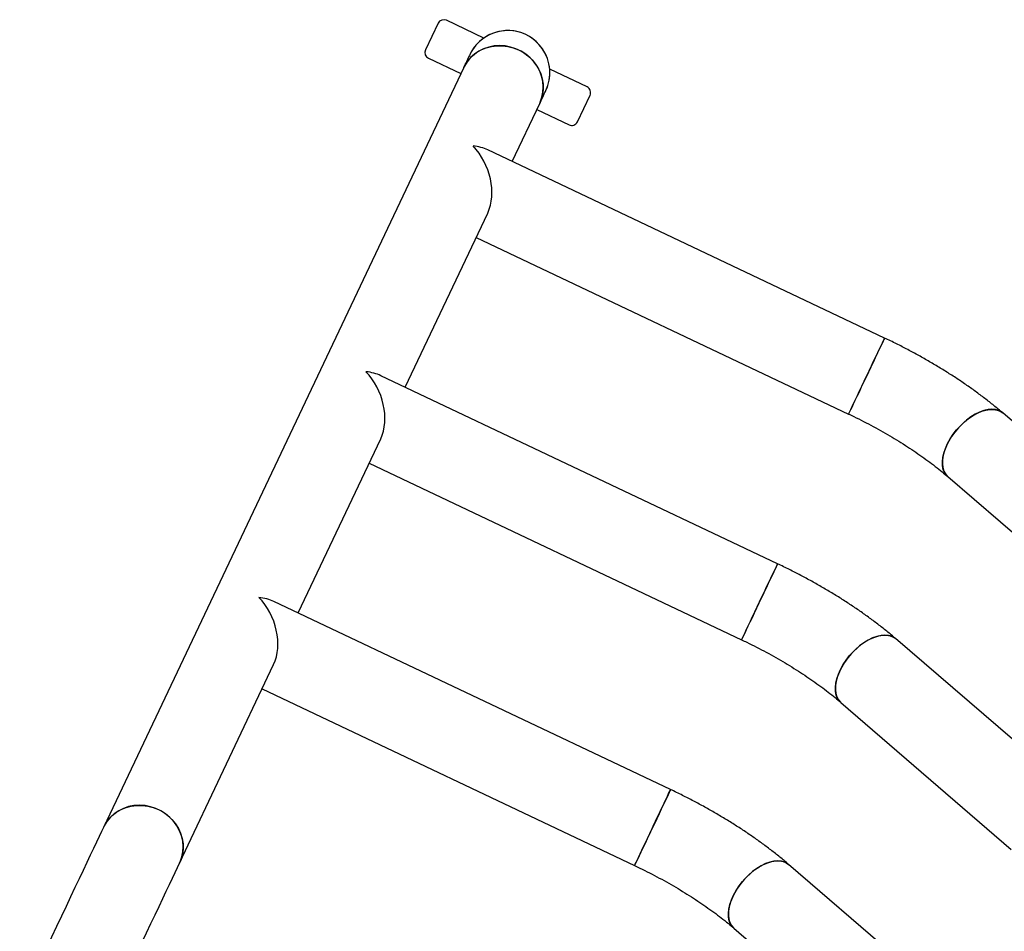
# Model space of a CAD drawing. Units: millimetres. Extents: x 1013.8 to 1024, y 517.8 to 528.2.
# Drawn here: x 1017.6 to 1018.1, y 525.3 to 525.8 of the extents above; entities that cross this region are included whole.
import ezdxf

# ---------------------------------------------------------------- set-up
doc = ezdxf.new("R2010")
doc.units = ezdxf.units.MM

# ---------------------------------------------------------------- blocks, each defined once
blk = doc.blocks.new('asd')
at = {"linetype": 'Continuous'}
for p, q in [((1017.83364, 525.77458), (1017.82718, 525.76095)), ((1017.85709, 525.76703), (1017.83794, 525.77611)), ((1017.82871, 525.75665), (1017.84526, 525.74881)), ((1017.84677, 525.75201), (1017.66222, 525.36274)), ((1017.90995, 525.74197), (1017.8908, 525.75105)), ((1017.87159, 525.70378), (1017.8857, 525.73355)), ((1017.90503, 525.72404), (1017.91149, 525.73767)), ((1017.88418, 525.73035), (1017.90073, 525.72251)), ((1018.06246, 525.61329), (1017.85913, 525.70969)), ((1017.81674, 525.5881), (1017.85903, 525.67731)), ((1017.85313, 525.66486), (1018.04401, 525.57436)), ((1018.00762, 525.4976), (1017.80429, 525.594)), ((1018.21038, 525.4996), (1018.12297, 525.57493)), ((1017.76189, 525.47242), (1017.80419, 525.56163)), ((1017.79828, 525.54917), (1017.98916, 525.45868)), ((1018.09484, 525.5423), (1018.18226, 525.46697)), ((1017.95277, 525.38192), (1017.74944, 525.47832)), ((1018.15553, 525.38392), (1018.06812, 525.45925)), ((1017.70114, 525.34428), (1017.74934, 525.44594)), ((1017.74344, 525.43349), (1017.93432, 525.34299)), ((1018.04, 525.42661), (1018.12741, 525.35128)), ((1018.10069, 525.26823), (1018.01327, 525.34356)), ((1017.98515, 525.31093), (1018.07256, 525.2356))]:
    blk.add_line(p, q, dxfattribs=at)
at = {"linetype": 'Continuous', "flags": 128}
for points in [[(1017.8857, 525.73355), (1017.88598, 525.73416), (1017.88686, 525.7367), (1017.88738, 525.73934), (1017.88751, 525.74205), (1017.88727, 525.74477), (1017.88666, 525.74745), (1017.88568, 525.75005), (1017.88435, 525.75253), (1017.8827, 525.75482), (1017.88075, 525.7569), (1017.87855, 525.75873), (1017.87612, 525.76028), (1017.87352, 525.76151), (1017.87079, 525.76241), (1017.86798, 525.76296), (1017.86514, 525.76315), (1017.86232, 525.76297), (1017.85956, 525.76243), (1017.85693, 525.76155), (1017.85446, 525.76033), (1017.8522, 525.75879), (1017.8502, 525.75697), (1017.84848, 525.7549), (1017.84707, 525.75261), (1017.84677, 525.75201)], [(1017.84677, 525.75201), (1017.84773, 525.75378), (1017.8493, 525.75596), (1017.85117, 525.75792), (1017.8533, 525.7596), (1017.85567, 525.76098), (1017.85823, 525.76203), (1017.86093, 525.76275), (1017.86372, 525.7631), (1017.86656, 525.7631), (1017.8694, 525.76273), (1017.87217, 525.762), (1017.87484, 525.76094)], [(1017.87484, 525.76094), (1017.87736, 525.75954), (1017.87968, 525.75785), (1017.88176, 525.75589), (1017.88356, 525.7537), (1017.88505, 525.75131), (1017.88621, 525.74877), (1017.88701, 525.74612), (1017.88744, 525.74341), (1017.88749, 525.74069), (1017.88716, 525.73801), (1017.88646, 525.73541), (1017.8857, 525.73355)], [(1017.84987, 525.75854), (1017.84982, 525.75844), (1017.84967, 525.75813), (1017.84943, 525.75761), (1017.84909, 525.75689), (1017.84865, 525.75597), (1017.84812, 525.75485), (1017.84749, 525.75352), (1017.84677, 525.75201)], [(1017.8857, 525.73355), (1017.88642, 525.73507), (1017.88705, 525.73639), (1017.88758, 525.73751), (1017.88802, 525.73844), (1017.88836, 525.73916), (1017.8886, 525.73967), (1017.88875, 525.73998), (1017.8888, 525.74008)], [(1018.06246, 525.61329), (1018.06238, 525.61311), (1018.06214, 525.6126), (1018.06173, 525.61174), (1018.06118, 525.61057), (1018.06048, 525.6091), (1018.05965, 525.60735), (1018.05871, 525.60537), (1018.05767, 525.60318), (1018.05655, 525.60082), (1018.05538, 525.59834), (1018.05416, 525.59577), (1018.05293, 525.59317), (1018.0517, 525.59059), (1018.0505, 525.58806), (1018.04935, 525.58563), (1018.04827, 525.58335), (1018.04728, 525.58126), (1018.04639, 525.57939), (1018.04563, 525.57778), (1018.045, 525.57645), (1018.04452, 525.57544), (1018.04419, 525.57475), (1018.04403, 525.5744), (1018.04401, 525.57436)], [(1018.05324, 525.59382), (1018.05447, 525.59642), (1018.05567, 525.59897), (1018.05684, 525.60142), (1018.05794, 525.60374), (1018.05895, 525.60589), (1018.05987, 525.60781), (1018.06066, 525.60949), (1018.06133, 525.61089), (1018.06185, 525.61199), (1018.06221, 525.61276), (1018.06242, 525.61319), (1018.06246, 525.61329)], [(1018.04401, 525.57436), (1018.04405, 525.57446), (1018.04426, 525.57489), (1018.04462, 525.57566), (1018.04514, 525.57675), (1018.04581, 525.57815), (1018.0466, 525.57983), (1018.04752, 525.58176), (1018.04853, 525.5839), (1018.04963, 525.58623), (1018.0508, 525.58868), (1018.05201, 525.59123), (1018.05324, 525.59382)], [(1018.12297, 525.57493), (1018.12244, 525.57534), (1018.12099, 525.57613), (1018.11932, 525.57661), (1018.11747, 525.57677), (1018.11546, 525.5766), (1018.11334, 525.57612), (1018.11113, 525.57532), (1018.10889, 525.57422), (1018.10665, 525.57285), (1018.10445, 525.57122), (1018.10232, 525.56936), (1018.10032, 525.56732), (1018.09847, 525.56512), (1018.0968, 525.5628), (1018.09535, 525.56041), (1018.09414, 525.55798), (1018.0932, 525.55557), (1018.09253, 525.55321), (1018.09216, 525.55095), (1018.09209, 525.54882), (1018.09231, 525.54687), (1018.09284, 525.54513), (1018.09365, 525.54363), (1018.09473, 525.5424), (1018.09485, 525.54229)], [(1018.09761, 525.56397), (1018.09937, 525.56623), (1018.1013, 525.56836), (1018.10337, 525.57032), (1018.10554, 525.57206), (1018.10777, 525.57357), (1018.11002, 525.57481), (1018.11224, 525.57576), (1018.11441, 525.5764), (1018.11648, 525.57673), (1018.11842, 525.57673), (1018.12018, 525.57641), (1018.12175, 525.57577), (1018.12297, 525.57493)], [(1018.09484, 525.5423), (1018.09415, 525.54298), (1018.09321, 525.54435), (1018.09254, 525.54597), (1018.09216, 525.54782), (1018.09209, 525.54986), (1018.09231, 525.55206), (1018.09283, 525.55438), (1018.09364, 525.55677), (1018.09471, 525.55919), (1018.09605, 525.56161), (1018.09761, 525.56397)], [(1018.00762, 525.4976), (1018.00754, 525.49743), (1018.00729, 525.49691), (1018.00689, 525.49606), (1018.00633, 525.49489), (1018.00563, 525.49341), (1018.0048, 525.49167), (1018.00386, 525.48969), (1018.00282, 525.48749), (1018.00171, 525.48514), (1018.00053, 525.48265), (1017.99931, 525.48009), (1017.99808, 525.47749), (1017.99685, 525.4749), (1017.99566, 525.47237), (1017.99451, 525.46995), (1017.99342, 525.46767), (1017.99243, 525.46557), (1017.99155, 525.4637), (1017.99078, 525.46209), (1017.99015, 525.46077), (1017.98967, 525.45975), (1017.98935, 525.45907), (1017.98918, 525.45872), (1017.98916, 525.45868)], [(1017.99839, 525.47814), (1017.99962, 525.48073), (1018.00083, 525.48328), (1018.00199, 525.48574), (1018.00309, 525.48806), (1018.00411, 525.4902), (1018.00502, 525.49213), (1018.00582, 525.49381), (1018.00648, 525.49521), (1018.007, 525.4963), (1018.00737, 525.49707), (1018.00757, 525.49751), (1018.00762, 525.4976)], [(1017.98916, 525.45868), (1017.98921, 525.45877), (1017.98941, 525.45921), (1017.98978, 525.45998), (1017.9903, 525.46107), (1017.99096, 525.46247), (1017.99176, 525.46415), (1017.99267, 525.46608), (1017.99369, 525.46822), (1017.99479, 525.47054), (1017.99595, 525.473), (1017.99716, 525.47555), (1017.99839, 525.47814)], [(1018.06812, 525.45925), (1018.0676, 525.45965), (1018.06614, 525.46045), (1018.06448, 525.46093), (1018.06262, 525.46109), (1018.06062, 525.46092), (1018.05849, 525.46043), (1018.05629, 525.45964), (1018.05405, 525.45854), (1018.0518, 525.45716), (1018.0496, 525.45553), (1018.04748, 525.45368), (1018.04547, 525.45163), (1018.04362, 525.44943), (1018.04195, 525.44711), (1018.0405, 525.44472), (1018.0393, 525.4423), (1018.03835, 525.43988), (1018.03769, 525.43753), (1018.03732, 525.43526), (1018.03724, 525.43314), (1018.03747, 525.43119), (1018.03799, 525.42945), (1018.0388, 525.42795), (1018.03988, 525.42671), (1018.04, 525.42661)], [(1018.04276, 525.44829), (1018.04452, 525.45055), (1018.04646, 525.45268), (1018.04853, 525.45463), (1018.05069, 525.45638), (1018.05292, 525.45788), (1018.05517, 525.45912), (1018.0574, 525.46007), (1018.05957, 525.46072), (1018.06164, 525.46104), (1018.06357, 525.46105), (1018.06534, 525.46073), (1018.0669, 525.46009), (1018.06812, 525.45925)], [(1018.04, 525.42661), (1018.03931, 525.42729), (1018.03836, 525.42866), (1018.03769, 525.43029), (1018.03732, 525.43214), (1018.03724, 525.43418), (1018.03746, 525.43638), (1018.03798, 525.4387), (1018.03879, 525.44109), (1018.03987, 525.44351), (1018.0412, 525.44592), (1018.04276, 525.44829)], [(1017.95277, 525.38192), (1017.95269, 525.38175), (1017.95244, 525.38123), (1017.95204, 525.38038), (1017.95148, 525.3792), (1017.95079, 525.37773), (1017.94996, 525.37599), (1017.94902, 525.374), (1017.94798, 525.37181), (1017.94686, 525.36945), (1017.94568, 525.36697), (1017.94447, 525.3644), (1017.94324, 525.36181), (1017.94201, 525.35922), (1017.94081, 525.35669), (1017.93966, 525.35426), (1017.93858, 525.35198), (1017.93759, 525.34989), (1017.9367, 525.34802), (1017.93594, 525.34641), (1017.93531, 525.34509), (1017.93483, 525.34407), (1017.9345, 525.34338), (1017.93434, 525.34304), (1017.93432, 525.34299)], [(1017.93432, 525.34299), (1017.9344, 525.34317), (1017.93464, 525.34368), (1017.93505, 525.34454), (1017.9356, 525.34571), (1017.9363, 525.34718), (1017.93713, 525.34893), (1017.93807, 525.35091), (1017.93911, 525.3531), (1017.94023, 525.35546), (1017.9414, 525.35794), (1017.94262, 525.36051), (1017.94385, 525.36311), (1017.94508, 525.36569), (1017.94628, 525.36822), (1017.94743, 525.37065), (1017.94851, 525.37293), (1017.9495, 525.37502), (1017.95039, 525.37689), (1017.95115, 525.3785), (1017.95178, 525.37983), (1017.95226, 525.38084), (1017.95259, 525.38153), (1017.95275, 525.38188), (1017.95277, 525.38192)], [(1017.70114, 525.34428), (1017.70142, 525.34489), (1017.7023, 525.34743), (1017.70282, 525.35007), (1017.70296, 525.35278), (1017.70272, 525.3555), (1017.7021, 525.35818), (1017.70112, 525.36078), (1017.69979, 525.36326), (1017.69814, 525.36555), (1017.6962, 525.36763), (1017.69399, 525.36946), (1017.69157, 525.37101), (1017.68897, 525.37224), (1017.68624, 525.37314), (1017.68343, 525.37369), (1017.68059, 525.37388), (1017.67776, 525.3737), (1017.67501, 525.37316), (1017.67237, 525.37228), (1017.66991, 525.37106), (1017.66765, 525.36952), (1017.66564, 525.3677), (1017.66392, 525.36563), (1017.66252, 525.36334), (1017.66222, 525.36274)], [(1017.66222, 525.36274), (1017.66318, 525.36451), (1017.66474, 525.36669), (1017.66661, 525.36865), (1017.66875, 525.37033), (1017.67112, 525.37171), (1017.67367, 525.37276), (1017.67637, 525.37348), (1017.67917, 525.37383), (1017.68201, 525.37383), (1017.68484, 525.37346), (1017.68762, 525.37273), (1017.69029, 525.37167)], [(1017.69029, 525.37167), (1017.69281, 525.37027), (1017.69513, 525.36858), (1017.6972, 525.36662), (1017.69901, 525.36443), (1017.7005, 525.36204), (1017.70166, 525.3595), (1017.70246, 525.35685), (1017.70289, 525.35414), (1017.70294, 525.35142), (1017.70261, 525.34874), (1017.70191, 525.34614), (1017.70114, 525.34428)], [(1017.66222, 525.36274), (1017.66114, 525.36047), (1017.65991, 525.35788), (1017.65854, 525.35498), (1017.65702, 525.35178), (1017.65537, 525.34829), (1017.65358, 525.34452), (1017.65167, 525.3405), (1017.64965, 525.33622), (1017.64751, 525.33172), (1017.64527, 525.32699), (1017.64294, 525.32207), (1017.64052, 525.31697), (1017.63802, 525.31171), (1017.63546, 525.3063), (1017.63284, 525.30076), (1017.63016, 525.29513), (1017.62745, 525.28941), (1017.62471, 525.28362), (1017.62195, 525.2778), (1017.61918, 525.27195)], [(1018.01327, 525.34356), (1018.01275, 525.34397), (1018.0113, 525.34476), (1018.00963, 525.34524), (1018.00778, 525.3454), (1018.00577, 525.34524), (1018.00365, 525.34475), (1018.00144, 525.34395), (1017.9992, 525.34286), (1017.99696, 525.34148), (1017.99475, 525.33985), (1017.99263, 525.338), (1017.99063, 525.33595), (1017.98877, 525.33375), (1017.98711, 525.33143), (1017.98566, 525.32904), (1017.98445, 525.32661), (1017.98351, 525.3242), (1017.98284, 525.32184), (1017.98247, 525.31958), (1017.9824, 525.31745), (1017.98262, 525.3155), (1017.98315, 525.31376), (1017.98395, 525.31226), (1017.98504, 525.31103), (1017.98515, 525.31093)], [(1017.98792, 525.3326), (1017.98968, 525.33487), (1017.99161, 525.33699), (1017.99368, 525.33895), (1017.99585, 525.3407), (1017.99808, 525.3422), (1018.00032, 525.34344), (1018.00255, 525.34439), (1018.00472, 525.34503), (1018.00679, 525.34536), (1018.00872, 525.34536), (1018.01049, 525.34504), (1018.01205, 525.34441), (1018.01327, 525.34356)], [(1017.6581, 525.2535), (1017.66087, 525.25934), (1017.66364, 525.26517), (1017.66638, 525.27095), (1017.66909, 525.27667), (1017.67176, 525.28231), (1017.67439, 525.28784), (1017.67695, 525.29325), (1017.67945, 525.29851), (1017.68186, 525.30362), (1017.6842, 525.30854), (1017.68644, 525.31326), (1017.68857, 525.31777), (1017.6906, 525.32204), (1017.69251, 525.32607), (1017.69429, 525.32983), (1017.69595, 525.33332), (1017.69746, 525.33652), (1017.69884, 525.33942), (1017.70007, 525.34201), (1017.70114, 525.34428)], [(1017.98515, 525.31093), (1017.98446, 525.31161), (1017.98351, 525.31298), (1017.98285, 525.31461), (1017.98247, 525.31646), (1017.98239, 525.3185), (1017.98262, 525.3207), (1017.98314, 525.32301), (1017.98394, 525.3254), (1017.98502, 525.32783), (1017.98635, 525.33024), (1017.98792, 525.3326)]]:
    blk.add_lwpolyline(points, dxfattribs=at)
at = {"linetype": 'Continuous'}
for centre, radius, start, end in [((1017.83656, 525.77319), 0.00323, 64.6341, 154.6341), ((1017.86933, 525.74931), 0.02154, 64.6341, 154.6341), ((1017.86933, 525.74931), 0.02154, 334.6341, 154.6341), ((1017.86933, 525.74931), 0.02154, 334.6341, 64.6341), ((1017.8301, 525.75957), 0.00323, 154.6341, 244.6341), ((1017.90857, 525.73905), 0.00323, 334.6341, 64.6341), ((1017.90211, 525.72543), 0.00323, 244.6341, 334.6341)]:
    blk.add_arc(centre, radius, start, end, dxfattribs=at)
for centre, major_axis, start_param, end_param in [((1017.8429, 525.69355), (0.02366, 0.00844), 0.601147, 0.969649), ((1017.8429, 525.69355), (-0.00844, 0.02366), 3.74274, 5.313536), ((1017.78805, 525.57786), (0.02366, 0.00844), 0.601147, 0.969649), ((1017.78805, 525.57786), (-0.00844, 0.02366), 3.74274, 5.313536), ((1017.7332, 525.46218), (0.02366, 0.00844), 0.601147, 0.969649), ((1017.7332, 525.46218), (-0.00844, 0.02366), 3.74274, 5.313536)]:
    blk.add_ellipse(centre, major_axis=major_axis, ratio=0.685822, start_param=start_param, end_param=end_param, dxfattribs=at)
for points, knots in [([(1018.12297, 525.57493), (1018.12221, 525.57557), (1018.12001, 525.57745), (1018.11619, 525.58054), (1018.11147, 525.58417), (1018.10657, 525.58773), (1018.10152, 525.59121), (1018.09632, 525.59462), (1018.09099, 525.59795), (1018.08554, 525.60119), (1018.07998, 525.60434), (1018.07432, 525.60738), (1018.06849, 525.61039), (1018.0645, 525.6123), (1018.06246, 525.61329)], [0, 0, 0, 0, 0.04578, 0.133978, 0.221625, 0.308761, 0.395468, 0.481816, 0.567873, 0.653694, 0.73933, 0.824826, 0.910225, 1, 1, 1, 1]), ([(1018.04401, 525.57436), (1018.0449, 525.57394), (1018.04748, 525.5727), (1018.05172, 525.57058), (1018.05668, 525.56797), (1018.06154, 525.56528), (1018.06628, 525.56253), (1018.07088, 525.55973), (1018.07532, 525.55689), (1018.07958, 525.55402), (1018.08365, 525.55114), (1018.08751, 525.54827), (1018.09106, 525.54547), (1018.09346, 525.54349), (1018.09466, 525.54245), (1018.09484, 525.5423)], [0, 0, 0, 0, 0.045538, 0.132472, 0.219369, 0.306173, 0.392839, 0.479309, 0.565541, 0.651473, 0.737041, 0.822179, 0.906808, 0.985955, 1, 1, 1, 1]), ([(1018.06812, 525.45925), (1018.06737, 525.45989), (1018.06516, 525.46177), (1018.06135, 525.46486), (1018.05662, 525.46848), (1018.05172, 525.47204), (1018.04667, 525.47553), (1018.04147, 525.47894), (1018.03614, 525.48226), (1018.03069, 525.4855), (1018.02513, 525.48865), (1018.01948, 525.4917), (1018.01364, 525.4947), (1018.00966, 525.49662), (1018.00762, 525.4976)], [0, 0, 0, 0, 0.045778, 0.133975, 0.221621, 0.308759, 0.395466, 0.481816, 0.567873, 0.653691, 0.739327, 0.824823, 0.910222, 1, 1, 1, 1]), ([(1017.98916, 525.45868), (1017.99005, 525.45825), (1017.99264, 525.45702), (1017.99687, 525.45489), (1018.00183, 525.45229), (1018.00669, 525.4496), (1018.01143, 525.44685), (1018.01603, 525.44405), (1018.02047, 525.44121), (1018.02474, 525.43834), (1018.0288, 525.43546), (1018.03266, 525.43259), (1018.03622, 525.42979), (1018.03861, 525.4278), (1018.03982, 525.42677), (1018.04, 525.42661)], [0, 0, 0, 0, 0.045539, 0.132472, 0.219371, 0.306173, 0.392835, 0.479311, 0.565543, 0.651473, 0.737041, 0.822179, 0.90681, 0.985957, 1, 1, 1, 1]), ([(1018.01327, 525.34356), (1018.01252, 525.34421), (1018.01032, 525.34609), (1018.0065, 525.34918), (1018.00177, 525.3528), (1017.99688, 525.35636), (1017.99182, 525.35984), (1017.98663, 525.36325), (1017.9813, 525.36658), (1017.97585, 525.36982), (1017.97029, 525.37297), (1017.96463, 525.37602), (1017.95879, 525.37902), (1017.95481, 525.38094), (1017.95277, 525.38192)], [0, 0, 0, 0, 0.04578, 0.133979, 0.221626, 0.308758, 0.395467, 0.481817, 0.567872, 0.653693, 0.739327, 0.824823, 0.910222, 1, 1, 1, 1]), ([(1017.93432, 525.34299), (1017.9352, 525.34257), (1017.93779, 525.34133), (1017.94203, 525.33921), (1017.94699, 525.3366), (1017.95185, 525.33392), (1017.95659, 525.33117), (1017.96119, 525.32837), (1017.96563, 525.32552), (1017.96989, 525.32266), (1017.97396, 525.31978), (1017.97781, 525.3169), (1017.98137, 525.31411), (1017.98377, 525.31212), (1017.98497, 525.31108), (1017.98515, 525.31093)], [0, 0, 0, 0, 0.045534, 0.132472, 0.219369, 0.306172, 0.392834, 0.47931, 0.565539, 0.65147, 0.73704, 0.822178, 0.90681, 0.985954, 1, 1, 1, 1])]:
    blk.add_open_spline(points, degree=3, knots=knots, dxfattribs=at)

msp = doc.modelspace()

# ---------------------------------------------------------------- block references
msp.add_blockref('asd', (0, 0))

doc.saveas('drawing.dxf')
